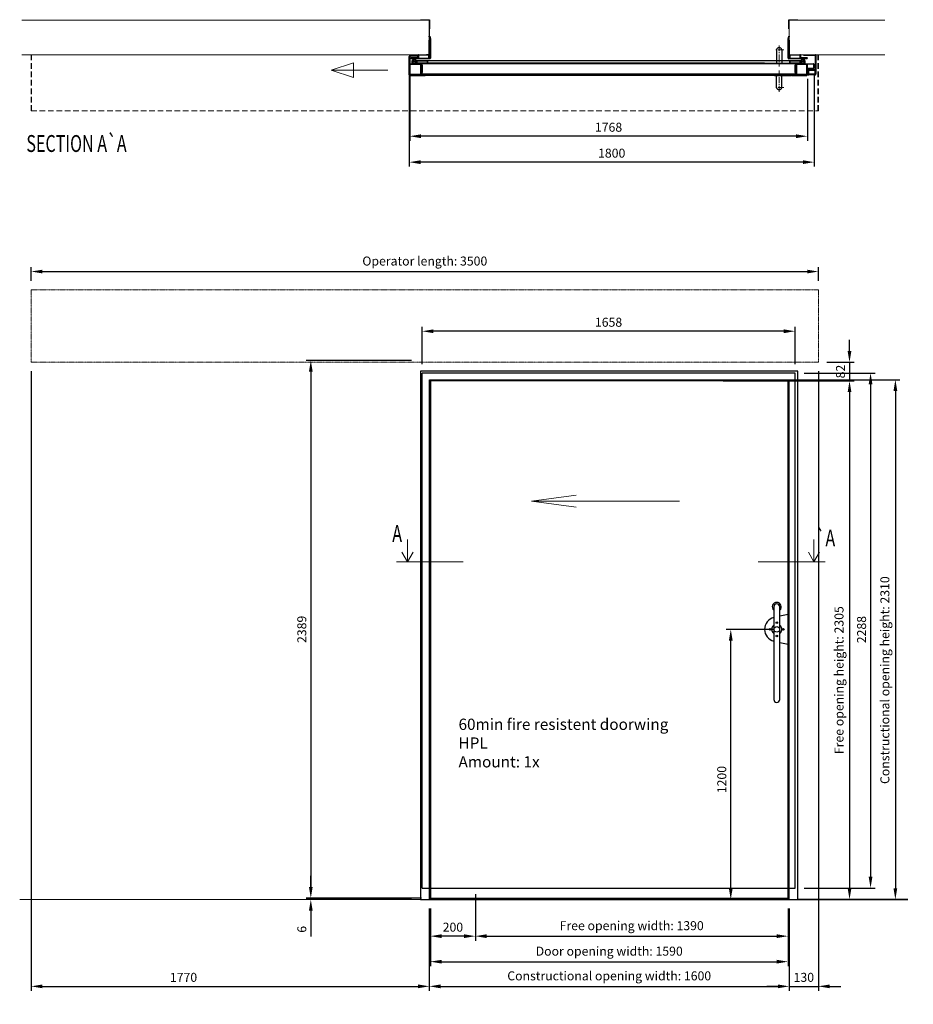
# Model space of a CAD drawing. Units: inches. Extents: x 360 to 8435, y -8812 to 4340.
# Drawn here: x 360 to 4332, y -35 to 4340 of the extents above; entities that cross this region are included whole.
import ezdxf
from ezdxf.enums import TextEntityAlignment as Align

# ---------------------------------------------------------------- set-up
doc = ezdxf.new("R2010")
doc.units = ezdxf.units.IN
doc.header["$MEASUREMENT"] = 0
doc.linetypes.add('CENTER', pattern=[2, 1.25, -0.25, 0.25, -0.25])
doc.linetypes.add('HIDDEN', pattern=[0.375, 0.25, -0.125])
for name, color, linetype, lineweight in [('Automaat', 2, 'Continuous', 25), ('Bouwkundig', 7, 'Continuous', 15), ('Deurprofielen', 3, 'Continuous', 30), ('Hartlijn', 1, 'CENTER', 18), ('Pijl', 2, 'Continuous', 20), ('Stippellijn', 8, 'HIDDEN', 18), ('Tekst', 140, 'Continuous', 30)]:
    doc.layers.add(name, color=color, linetype=linetype, lineweight=lineweight)
doc.layers.add('BEMATING VOORAANZICHT', color=1, linetype='Continuous')
doc.layers.add('Deurblad', color=6, linetype='Continuous')
doc.styles.add('ROMANS', font='romans')
doc.dimstyles.new('Kone-Vooraanzicht', dxfattribs={"dimtxt": 40, "dimasz": 50, "dimexe": 20, "dimexo": 40, "dimgap": 20, "dimtad": 1, "dimdec": 0, "dimzin": 0, "dimdsep": 46, "dimtxsty": 'ROMANS', "dimcen": 20, "dimclrd": 1, "dimclre": 1, "dimclrt": 7, "dimadec": 0, "dimazin": 0, "dimtfac": 1, "dimtdec": 0, "dimtmove": 0, "dimatfit": 3, "dimfxl": 0.18, "dimtolj": 1, "dimtzin": 0, "dimarcsym": 0})

# ---------------------------------------------------------------- blocks, each defined once
blk = doc.blocks.new('*D46')
at = {"layer": 'BEMATING VOORAANZICHT', "color": 1, "lineweight": -2}
for p, q in [((2385.6, 454.8), (2385.6, 248)), ((2185.6, 390.8), (2185.6, 248)), ((2335.6, 268), (2235.6, 268))]:
    blk.add_line(p, q, dxfattribs=at)
at = {"layer": 'BEMATING VOORAANZICHT', "color": 1}
for points in [[(2235.6, 276.4), (2235.6, 259.7), (2185.6, 268)], [(2335.6, 276.4), (2335.6, 259.7), (2385.6, 268)]]:
    blk.add_solid(points, dxfattribs=at)
at = {"layer": 'Defpoints', "color": 0}
for p in [(2385.6, 494.8), (2185.6, 430.8), (2185.6, 268)]:
    blk.add_point(p, dxfattribs=at)
at = {"layer": 'BEMATING VOORAANZICHT', "color": 7, "insert": (2285.6, 308), "char_height": 40, "attachment_point": 5, "style": 'ROMANS'}
blk.add_mtext('\\A1;200', dxfattribs=at)
blk = doc.blocks.new('*D47')
at = {"layer": 'BEMATING VOORAANZICHT', "color": 1, "lineweight": -2}
for p, q in [((2385.6, 454.6), (2385.6, 248)), ((3775.6, 390.8), (3775.6, 248)), ((2435.6, 268), (3725.6, 268))]:
    blk.add_line(p, q, dxfattribs=at)
at = {"layer": 'BEMATING VOORAANZICHT', "color": 1}
for points in [[(2435.6, 276.4), (2435.6, 259.7), (2385.6, 268)], [(3725.6, 276.4), (3725.6, 259.7), (3775.6, 268)]]:
    blk.add_solid(points, dxfattribs=at)
at = {"layer": 'Defpoints', "color": 0}
for p in [(2385.6, 494.6), (3775.6, 430.8), (3775.6, 268)]:
    blk.add_point(p, dxfattribs=at)
at = {"layer": 'BEMATING VOORAANZICHT', "color": 7, "insert": (3080.6, 314.7), "char_height": 40, "attachment_point": 5, "style": 'ROMANS'}
blk.add_mtext('\\A1;Free opening width: 1390', dxfattribs=at)
blk = doc.blocks.new('*D48')
at = {"layer": 'BEMATING VOORAANZICHT', "color": 1, "lineweight": -2}
for p, q in [((3487.1, 2735.8), (4068.8, 2735.8)), ((4048.8, 2685.8), (4048.8, 480.8)), ((3859.6, 430.8), (4068.8, 430.8))]:
    blk.add_line(p, q, dxfattribs=at)
at = {"layer": 'BEMATING VOORAANZICHT', "color": 1}
for points in [[(4040.5, 2685.8), (4057.1, 2685.8), (4048.8, 2735.8)], [(4040.5, 480.8), (4057.1, 480.8), (4048.8, 430.8)]]:
    blk.add_solid(points, dxfattribs=at)
at = {"layer": 'Defpoints', "color": 0}
for p in [(3447.1, 2735.8), (3819.6, 430.8), (4048.8, 430.8)]:
    blk.add_point(p, dxfattribs=at)
at = {"layer": 'BEMATING VOORAANZICHT', "color": 7, "insert": (4002.1, 1405.6), "char_height": 40, "attachment_point": 5, "rotation": 90, "style": 'ROMANS'}
blk.add_mtext('\\A1;Free opening height: 2305', dxfattribs=at)
blk = doc.blocks.new('*D49')
at = {"layer": 'BEMATING VOORAANZICHT', "color": 1, "lineweight": -2}
for p, q in [((3605.7, 2740.8), (4272.7, 2740.8)), ((4252.7, 2690.8), (4252.7, 480.8)), ((3990.2, 430.8), (4272.7, 430.8))]:
    blk.add_line(p, q, dxfattribs=at)
at = {"layer": 'BEMATING VOORAANZICHT', "color": 1}
for points in [[(4244.4, 2690.8), (4261, 2690.8), (4252.7, 2740.8)], [(4244.4, 480.8), (4261, 480.8), (4252.7, 430.8)]]:
    blk.add_solid(points, dxfattribs=at)
at = {"layer": 'Defpoints', "color": 0}
for p in [(3565.7, 2740.8), (3950.2, 430.8), (4252.7, 430.8)]:
    blk.add_point(p, dxfattribs=at)
at = {"layer": 'BEMATING VOORAANZICHT', "color": 7, "insert": (4206, 1405.6), "char_height": 40, "attachment_point": 5, "rotation": 90, "style": 'ROMANS'}
blk.add_mtext('\\A1;Constructional opening height: 2310', dxfattribs=at)
blk = doc.blocks.new('*D50')
at = {"layer": 'BEMATING VOORAANZICHT', "color": 1, "lineweight": -2}
for p, q in [((2185.6, 390.8), (2185.6, 134.7)), ((3775.6, 390.8), (3775.6, 134.7)), ((2235.6, 154.7), (3725.6, 154.7))]:
    blk.add_line(p, q, dxfattribs=at)
at = {"layer": 'BEMATING VOORAANZICHT', "color": 1}
for points in [[(2235.6, 163), (2235.6, 146.4), (2185.6, 154.7)], [(3725.6, 163), (3725.6, 146.4), (3775.6, 154.7)]]:
    blk.add_solid(points, dxfattribs=at)
at = {"layer": 'Defpoints', "color": 0}
for p in [(2185.6, 430.8), (3775.6, 430.8), (3775.6, 154.7)]:
    blk.add_point(p, dxfattribs=at)
at = {"layer": 'BEMATING VOORAANZICHT', "color": 7, "insert": (2980.6, 201.4), "char_height": 40, "attachment_point": 5, "style": 'ROMANS'}
blk.add_mtext('\\A1;Door opening width: 1590', dxfattribs=at)
blk = doc.blocks.new('*D51')
at = {"layer": 'BEMATING VOORAANZICHT', "color": 1, "lineweight": -2}
for p, q in [((2180.6, 390.8), (2180.6, 25.1)), ((3780.6, 390.8), (3780.6, 25.1)), ((2230.6, 45.1), (3730.6, 45.1))]:
    blk.add_line(p, q, dxfattribs=at)
at = {"layer": 'BEMATING VOORAANZICHT', "color": 1}
for points in [[(2230.6, 53.4), (2230.6, 36.7), (2180.6, 45.1)], [(3730.6, 53.4), (3730.6, 36.7), (3780.6, 45.1)]]:
    blk.add_solid(points, dxfattribs=at)
at = {"layer": 'Defpoints', "color": 0}
for p in [(2180.6, 430.8), (3780.6, 430.8), (3780.6, 45.1)]:
    blk.add_point(p, dxfattribs=at)
at = {"layer": 'BEMATING VOORAANZICHT', "color": 7, "insert": (2980.6, 91.7), "char_height": 40, "attachment_point": 5, "style": 'ROMANS'}
blk.add_mtext('\\A1;Constructional opening width: 1600', dxfattribs=at)
blk = doc.blocks.new('*D52')
at = {"layer": 'BEMATING VOORAANZICHT', "color": 1, "lineweight": -2}
for p, q in [((3846.6, 2769.8), (4162.4, 2769.8)), ((4142.4, 2719.8), (4142.4, 531.8)), ((3846.6, 481.8), (4162.4, 481.8))]:
    blk.add_line(p, q, dxfattribs=at)
at = {"layer": 'BEMATING VOORAANZICHT', "color": 1}
for points in [[(4134, 2719.8), (4150.7, 2719.8), (4142.4, 2769.8)], [(4134, 531.8), (4150.7, 531.8), (4142.4, 481.8)]]:
    blk.add_solid(points, dxfattribs=at)
at = {"layer": 'Defpoints', "color": 0}
for p in [(3806.6, 2769.8), (3806.6, 481.8), (4142.4, 481.8)]:
    blk.add_point(p, dxfattribs=at)
at = {"layer": 'BEMATING VOORAANZICHT', "color": 7, "insert": (4102.4, 1630.3), "char_height": 40, "attachment_point": 5, "rotation": 90, "style": 'ROMANS'}
blk.add_mtext('\\A1;2288', dxfattribs=at)
blk = doc.blocks.new('*D53')
at = {"layer": 'BEMATING VOORAANZICHT', "color": 1, "lineweight": -2}
for p, q in [((2148.6, 2809.8), (2148.6, 2976)), ((3806.6, 2809.8), (3806.6, 2976)), ((3756.6, 2956), (2198.6, 2956))]:
    blk.add_line(p, q, dxfattribs=at)
at = {"layer": 'BEMATING VOORAANZICHT', "color": 1}
for points in [[(2198.6, 2964.3), (2198.6, 2947.6), (2148.6, 2956)], [(3756.6, 2964.3), (3756.6, 2947.6), (3806.6, 2956)]]:
    blk.add_solid(points, dxfattribs=at)
at = {"layer": 'Defpoints', "color": 0}
for p in [(2148.6, 2956), (2148.6, 2769.8), (3806.6, 2769.8)]:
    blk.add_point(p, dxfattribs=at)
at = {"layer": 'BEMATING VOORAANZICHT', "color": 7, "insert": (2977.6, 2996), "char_height": 40, "attachment_point": 5, "style": 'ROMANS'}
blk.add_mtext('\\A1;1658', dxfattribs=at)
blk = doc.blocks.new('*D54')
at = {"layer": 'BEMATING VOORAANZICHT', "color": 1, "lineweight": -2}
for p, q in [((410.7, 3180), (410.7, 3241.2)), ((3910.6, 3180), (3910.6, 3241.2)), ((460.7, 3221.2), (3860.6, 3221.2))]:
    blk.add_line(p, q, dxfattribs=at)
at = {"layer": 'BEMATING VOORAANZICHT', "color": 1}
for points in [[(460.7, 3229.5), (460.7, 3212.9), (410.7, 3221.2)], [(3860.6, 3229.5), (3860.6, 3212.9), (3910.6, 3221.2)]]:
    blk.add_solid(points, dxfattribs=at)
at = {"layer": 'Defpoints', "color": 0}
for p in [(3910.6, 3221.2), (410.7, 3140), (3910.6, 3140)]:
    blk.add_point(p, dxfattribs=at)
at = {"layer": 'BEMATING VOORAANZICHT', "color": 7, "insert": (2160.7, 3267.9), "char_height": 40, "attachment_point": 5, "style": 'ROMANS'}
blk.add_mtext('\\A1;Operator length: 3500', dxfattribs=at)
blk = doc.blocks.new('*D55')
at = {"layer": 'BEMATING VOORAANZICHT', "color": 1, "lineweight": -2}
for p, q in [((2102.1, 2825.8), (1633.9, 2825.8)), ((1653.9, 2775.8), (1653.9, 486.8)), ((2145.6, 436.8), (1633.9, 436.8))]:
    blk.add_line(p, q, dxfattribs=at)
at = {"layer": 'BEMATING VOORAANZICHT', "color": 1}
for points in [[(1645.6, 2775.8), (1662.3, 2775.8), (1653.9, 2825.8)], [(1645.6, 486.8), (1662.3, 486.8), (1653.9, 436.8)]]:
    blk.add_solid(points, dxfattribs=at)
at = {"layer": 'Defpoints', "color": 0}
for p in [(2142.1, 2825.8), (1653.9, 436.8), (2185.6, 436.8)]:
    blk.add_point(p, dxfattribs=at)
at = {"layer": 'BEMATING VOORAANZICHT', "color": 7, "insert": (1613.9, 1631.3), "char_height": 40, "attachment_point": 5, "rotation": 90, "style": 'ROMANS'}
blk.add_mtext('\\A1;2389', dxfattribs=at)
blk = doc.blocks.new('*D56')
at = {"layer": 'BEMATING VOORAANZICHT', "color": 1, "lineweight": -2}
for p, q in [((1653.9, 486.8), (1653.9, 536.8)), ((2145.6, 436.8), (1633.9, 436.8)), ((2102.1, 430.8), (1633.9, 430.8)), ((1653.9, 436.8), (1653.9, 430.8)), ((1653.9, 380.8), (1653.9, 266.1))]:
    blk.add_line(p, q, dxfattribs=at)
at = {"layer": 'BEMATING VOORAANZICHT', "color": 1}
for points in [[(1645.6, 486.8), (1662.3, 486.8), (1653.9, 436.8)], [(1645.6, 380.8), (1662.3, 380.8), (1653.9, 430.8)]]:
    blk.add_solid(points, dxfattribs=at)
at = {"layer": 'Defpoints', "color": 0}
for p in [(1653.9, 430.8), (2142.1, 430.8), (2185.6, 436.8)]:
    blk.add_point(p, dxfattribs=at)
at = {"layer": 'BEMATING VOORAANZICHT', "color": 7, "insert": (1613.9, 298.5), "char_height": 40, "attachment_point": 5, "rotation": 90, "style": 'ROMANS'}
blk.add_mtext('\\A1;6', dxfattribs=at)
blk = doc.blocks.new('*D32')
at = {"layer": 'BEMATING VOORAANZICHT', "color": 1, "lineweight": -2}
for p, q in [((4048.8, 2868), (4048.8, 2918)), ((3947.6, 2818), (4068.8, 2818)), ((4048.8, 2818), (4048.8, 2735.8)), ((3977.3, 2735.8), (4068.8, 2735.8)), ((4048.8, 2685.8), (4048.8, 2635.8))]:
    blk.add_line(p, q, dxfattribs=at)
at = {"layer": 'BEMATING VOORAANZICHT', "color": 1}
for points in [[(4040.5, 2868), (4057.1, 2868), (4048.8, 2818)], [(4040.5, 2685.8), (4057.1, 2685.8), (4048.8, 2735.8)]]:
    blk.add_solid(points, dxfattribs=at)
at = {"layer": 'Defpoints', "color": 0}
for p in [(3907.6, 2818), (3937.3, 2735.8), (4048.8, 2735.8)]:
    blk.add_point(p, dxfattribs=at)
at = {"layer": 'BEMATING VOORAANZICHT', "color": 7, "insert": (4008.8, 2776.9), "char_height": 40, "attachment_point": 5, "rotation": 90, "style": 'ROMANS'}
blk.add_mtext('\\A1;82', dxfattribs=at)
blk = doc.blocks.new('*D33')
at = {"layer": 'BEMATING VOORAANZICHT', "color": 1, "lineweight": -2}
for p, q in [((410.7, 2778), (410.7, 25.1)), ((2180.6, 390.8), (2180.6, 25.1)), ((460.7, 45.1), (2130.6, 45.1))]:
    blk.add_line(p, q, dxfattribs=at)
at = {"layer": 'BEMATING VOORAANZICHT', "color": 1}
for points in [[(460.7, 53.4), (460.7, 36.7), (410.7, 45.1)], [(2130.6, 53.4), (2130.6, 36.7), (2180.6, 45.1)]]:
    blk.add_solid(points, dxfattribs=at)
at = {"layer": 'Defpoints', "color": 0}
for p in [(410.7, 2818), (2180.6, 430.8), (2180.6, 45.1)]:
    blk.add_point(p, dxfattribs=at)
at = {"layer": 'BEMATING VOORAANZICHT', "color": 7, "insert": (1088.2, 85.1), "char_height": 40, "attachment_point": 5, "style": 'ROMANS'}
blk.add_mtext('\\A1;1770', dxfattribs=at)
blk = doc.blocks.new('*D30')
at = {"layer": 'BEMATING VOORAANZICHT', "color": 1, "lineweight": -2}
for p, q in [((3910.6, 2778), (3910.6, 25.1)), ((3780.6, 390.8), (3780.6, 25.1)), ((3730.6, 45.1), (3680.6, 45.1)), ((3780.6, 45.1), (3910.6, 45.1)), ((3960.6, 45.1), (4010.6, 45.1))]:
    blk.add_line(p, q, dxfattribs=at)
at = {"layer": 'BEMATING VOORAANZICHT', "color": 1}
for points in [[(3730.6, 53.4), (3730.6, 36.7), (3780.6, 45.1)], [(3960.6, 53.4), (3960.6, 36.7), (3910.6, 45.1)]]:
    blk.add_solid(points, dxfattribs=at)
at = {"layer": 'Defpoints', "color": 0}
for p in [(3910.6, 2818), (3780.6, 430.8), (3910.6, 45.1)]:
    blk.add_point(p, dxfattribs=at)
at = {"layer": 'BEMATING VOORAANZICHT', "color": 7, "insert": (3845.6, 85.1), "char_height": 40, "attachment_point": 5, "style": 'ROMANS'}
blk.add_mtext('\\A1;130', dxfattribs=at)
blk = doc.blocks.new('*D31')
at = {"layer": 'BEMATING VOORAANZICHT', "color": 1, "lineweight": -2}
for p, q in [((3710.6, 1631.3), (3500.9, 1631.3)), ((3520.9, 480.8), (3520.9, 1581.3)), ((3779.6, 430.8), (3500.9, 430.8))]:
    blk.add_line(p, q, dxfattribs=at)
at = {"layer": 'BEMATING VOORAANZICHT', "color": 1}
for points in [[(3512.6, 1581.3), (3529.3, 1581.3), (3520.9, 1631.3)], [(3512.6, 480.8), (3529.3, 480.8), (3520.9, 430.8)]]:
    blk.add_solid(points, dxfattribs=at)
at = {"layer": 'Defpoints', "color": 0}
for p in [(3520.9, 1631.3), (3750.6, 1631.3), (3819.6, 430.8)]:
    blk.add_point(p, dxfattribs=at)
at = {"layer": 'BEMATING VOORAANZICHT', "color": 7, "insert": (3480.9, 963.8), "char_height": 40, "attachment_point": 5, "rotation": 90, "style": 'ROMANS'}
blk.add_mtext('\\A1;1200', dxfattribs=at)
blk = doc.blocks.new('*D61')
at = {"layer": 'BEMATING VOORAANZICHT', "color": 1, "lineweight": -2}
for p, q in [((2093.7, 4095.9), (2093.7, 3802.5)), ((3861.6, 4077.9), (3861.6, 3802.5)), ((3811.6, 3822.5), (2143.7, 3822.5))]:
    blk.add_line(p, q, dxfattribs=at)
at = {"layer": 'BEMATING VOORAANZICHT', "color": 1}
for points in [[(2143.7, 3830.8), (2143.7, 3814.2), (2093.7, 3822.5)], [(3811.6, 3830.8), (3811.6, 3814.2), (3861.6, 3822.5)]]:
    blk.add_solid(points, dxfattribs=at)
at = {"layer": 'Defpoints', "color": 0}
for p in [(2093.7, 4135.9), (3861.6, 4117.9), (2093.7, 3822.5)]:
    blk.add_point(p, dxfattribs=at)
at = {"layer": 'BEMATING VOORAANZICHT', "color": 7, "insert": (2977.6, 3862.5), "char_height": 40, "attachment_point": 5, "style": 'ROMANS'}
blk.add_mtext('\\A1;1768', dxfattribs=at)
blk = doc.blocks.new('*D62')
at = {"layer": 'BEMATING VOORAANZICHT', "color": 1, "lineweight": -2}
for p, q in [((2091.7, 4095.9), (2091.7, 3687.3)), ((3891.6, 4093.9), (3891.6, 3687.3)), ((3841.6, 3707.3), (2141.7, 3707.3))]:
    blk.add_line(p, q, dxfattribs=at)
at = {"layer": 'BEMATING VOORAANZICHT', "color": 1}
for points in [[(2141.7, 3715.6), (2141.7, 3699), (2091.7, 3707.3)], [(3841.6, 3715.6), (3841.6, 3699), (3891.6, 3707.3)]]:
    blk.add_solid(points, dxfattribs=at)
at = {"layer": 'Defpoints', "color": 0}
for p in [(2091.7, 4135.9), (3891.6, 4133.9), (2091.7, 3707.3)]:
    blk.add_point(p, dxfattribs=at)
at = {"layer": 'BEMATING VOORAANZICHT', "color": 7, "insert": (2991.6, 3747.3), "char_height": 40, "attachment_point": 5, "style": 'ROMANS'}
blk.add_mtext('\\A1;1800', dxfattribs=at)

msp = doc.modelspace()

# ---------------------------------------------------------------- linework, layer by layer
at = {"color": 7, "linetype": 'Continuous'}
for p, q in [((3819.6, 430.8), (4308, 430.8)), ((4308, 430.8), (3819.6, 430.8))]:
    msp.add_line(p, q, dxfattribs=at)
at = {"layer": 'Automaat', "linetype": 'CENTER', "lineweight": 0}
for p, q in [((410.7, 3140), (3910.6, 3140)), ((410.7, 3140), (410.7, 2818)), ((3910.6, 3140), (3910.6, 2818)), ((410.7, 2818), (3910.6, 2818))]:
    msp.add_line(p, q, dxfattribs=at)
at = {"layer": 'Bouwkundig'}
for p, q in [((368.7, 4338.8), (2168.1, 4338.8)), ((2180.6, 4338.8), (2142.1, 4338.8)), ((2168.1, 4338.8), (2180.6, 4338.8)), ((2180.6, 4300.3), (2180.6, 4338.8)), ((3780.6, 4338.8), (3780.6, 4300.3)), ((3819.1, 4338.8), (3780.6, 4338.8)), ((3780.6, 4338.8), (3793.1, 4338.8)), ((3780.6, 4184.9), (3780.6, 4338.8)), ((3793.1, 4338.8), (4206.5, 4338.8)), ((368.7, 4184.9), (2168.1, 4184.9)), ((3793.1, 4184.9), (3780.6, 4184.9)), ((3784.1, 4184.9), (3828.1, 4184.9)), ((3793.1, 4184.9), (4206.5, 4184.9)), ((3843.6, 4184.9), (3895.6, 4184.9)), ((359.7, 430.8), (4308, 430.8)), ((4308, 430.8), (359.7, 430.8))]:
    msp.add_line(p, q, dxfattribs=at)
at = {"layer": 'Deurblad'}
for p, q in [((3806.6, 2769.8), (2148.6, 2769.8)), ((2148.6, 481.8), (2148.6, 2769.8)), ((3806.6, 481.8), (3806.6, 2769.8))]:
    msp.add_line(p, q, dxfattribs=at)
at = {"layer": 'Deurblad', "linetype": 'Continuous'}
msp.add_line((2148.6, 481.8), (3806.6, 481.8), dxfattribs=at)
at = {"layer": 'Deurprofielen'}
for p, q in [((2142.1, 4340.3), (2182.1, 4340.3)), ((2142.1, 4338.8), (2142.1, 4340.3)), ((2180.6, 4338.8), (2180.6, 4184.9)), ((2182.1, 4340.3), (2182.1, 4300.3)), ((3779.1, 4340.3), (3819.1, 4340.3)), ((3779.1, 4300.3), (3779.1, 4340.3)), ((3819.1, 4340.3), (3819.1, 4338.8)), ((2182.1, 4300.3), (2180.6, 4300.3)), ((3780.6, 4300.3), (3779.1, 4300.3)), ((2180.6, 4266.4), (2182.6, 4266.9)), ((2183.6, 4253.9), (2180.6, 4266.4)), ((2180.6, 4248.9), (2181.6, 4248.9)), ((2180.6, 4168.9), (2180.6, 4248.9)), ((2183.6, 4248.9), (2181.6, 4248.9)), ((2181.6, 4248.9), (2181.6, 4168.9)), ((2182.6, 4266.9), (2185.5, 4254.4)), ((2183.6, 4169.9), (2183.6, 4253.7)), ((2183.6, 4168.9), (2183.6, 4248.9)), ((2185.6, 4253.7), (2185.6, 4169.9)), ((3775.6, 4169.9), (3775.6, 4253.7)), ((3775.7, 4254.4), (3778.7, 4266.9)), ((3777.6, 4253.7), (3777.6, 4169.9)), ((3779.6, 4248.9), (3777.6, 4248.9)), ((3777.6, 4248.9), (3777.6, 4168.9)), ((3780.6, 4266.4), (3777.7, 4253.9)), ((3778.7, 4266.9), (3780.6, 4266.4)), ((3779.6, 4168.9), (3779.6, 4248.9)), ((3779.6, 4248.9), (3780.6, 4248.9)), ((3780.6, 4248.9), (3780.6, 4168.9)), ((3723.6, 4206.6), (3723.6, 4146.6)), ((3748.6, 4206.6), (3748.6, 4146.6)), ((2091.7, 4094.9), (2091.7, 4176.9)), ((2093.7, 4176.9), (2093.7, 4094.9)), ((2094.7, 4179.9), (2125.7, 4179.9)), ((2125.7, 4177.9), (2094.7, 4177.9)), ((2102.2, 4171.9), (2130.2, 4171.9)), ((2130.2, 4169.9), (2102.2, 4169.9)), ((2102.2, 4168.9), (2182.6, 4168.9)), ((2182.6, 4166.9), (2102.2, 4166.9)), ((2106.2, 4157.1), (2121.2, 4157.1)), ((2125.7, 4179.9), (2125.7, 4177.9)), ((2171.4, 4156.9), (2125.8, 4156.9)), ((2126.1, 4159.4), (2151.1, 4159.4)), ((2126.1, 4156.9), (2126.1, 4159.4)), ((2151.1, 4156.9), (2126.1, 4156.9)), ((2130.2, 4168.9), (2130.2, 4181.9)), ((2130.2, 4171.9), (2130.2, 4169.9)), ((2132.2, 4168.9), (2130.2, 4168.9)), ((2132.2, 4181.9), (2132.2, 4168.9)), ((2133.2, 4184.9), (2177.1, 4184.9)), ((2177.1, 4182.9), (2133.2, 4182.9)), ((2151.1, 4159.4), (2151.1, 4156.9)), ((2180.6, 4184.9), (2168.1, 4184.9)), ((3748.6, 4156.9), (2171.4, 4156.9)), ((2178.1, 4168.9), (2178.1, 4181.9)), ((2180.1, 4168.9), (2178.1, 4168.9)), ((2180.1, 4181.9), (2180.1, 4168.9)), ((2181.6, 4168.9), (2180.6, 4168.9)), ((2181.6, 4168.9), (2183.6, 4168.9)), ((3748.6, 4156.9), (3330.9, 4156.9)), ((3783.8, 4156.9), (3748.1, 4156.9)), ((3777.6, 4168.9), (3779.6, 4168.9)), ((3778.6, 4168.9), (3859.1, 4168.9)), ((3859.1, 4166.9), (3778.6, 4166.9)), ((3780.6, 4168.9), (3779.6, 4168.9)), ((3781.1, 4168.9), (3781.1, 4181.9)), ((3783.1, 4168.9), (3781.1, 4168.9)), ((3783.1, 4181.9), (3783.1, 4168.9)), ((3829.4, 4156.9), (3783.8, 4156.9)), ((3828.1, 4182.9), (3784.1, 4182.9)), ((3804.1, 4159.4), (3804.1, 4156.9)), ((3804.1, 4159.4), (3829.1, 4159.4)), ((3829.1, 4156.9), (3804.1, 4156.9)), ((3829.1, 4168.9), (3829.1, 4181.9)), ((3831.1, 4168.9), (3829.1, 4168.9)), ((3829.1, 4156.9), (3829.1, 4159.4)), ((3831.1, 4181.9), (3831.1, 4168.9)), ((3831.1, 4169.9), (3831.1, 4171.9)), ((3831.1, 4171.9), (3859.1, 4171.9)), ((3859.1, 4169.9), (3831.1, 4169.9)), ((3834.1, 4157.1), (3849.1, 4157.1)), ((3834.1, 4157.1), (3849.1, 4157.1)), ((3843.6, 4184.9), (3843.6, 4182.9)), ((3843.6, 4182.9), (3895.6, 4182.9)), ((3896.6, 4181.9), (3896.6, 4097.9)), ((3898.6, 4181.9), (3898.6, 4097.9)), ((2093.7, 4095.4), (2093.7, 4140.4)), ((2095.7, 4095.4), (2095.7, 4140.4)), ((2141.1, 4142.9), (2096.2, 4142.9)), ((2141.1, 4140.9), (2096.2, 4140.9)), ((2103.7, 4155.1), (2110.4, 4155.1)), ((2103.7, 4154.4), (2103.7, 4143.4)), ((2109.7, 4154.9), (2104.2, 4154.9)), ((2104.2, 4142.9), (2123.2, 4142.9)), ((2105.7, 4145.4), (2105.7, 4152.4)), ((2106.2, 4152.9), (2109.7, 4152.9)), ((2110.4, 4152.8), (2106.2, 4152.8)), ((2106.2, 4152.8), (2106.2, 4148.8)), ((2106.2, 4148.8), (2121.2, 4148.8)), ((2113.1, 4144.9), (2106.2, 4144.9)), ((2110.2, 4153.4), (2110.2, 4154.4)), ((2110.4, 4155.1), (2110.4, 4152.8)), ((2113.7, 4144.6), (2113.1, 4144.9)), ((2114.2, 4144.9), (2113.7, 4144.6)), ((2118, 4144.9), (2114.2, 4144.9)), ((2116.9, 4152.8), (2116.9, 4155.1)), ((2116.9, 4155.1), (2123.7, 4155.1)), ((2121.2, 4152.8), (2116.9, 4152.8)), ((2117.2, 4154.4), (2117.2, 4153.4)), ((2123.2, 4154.9), (2117.7, 4154.9)), ((2117.7, 4152.9), (2121.2, 4152.9)), ((2121.2, 4144.9), (2119.3, 4144.9)), ((2121.2, 4148.8), (2121.2, 4152.8)), ((2121.7, 4152.4), (2121.7, 4145.4)), ((2123.6, 4154.7), (2123.6, 4149.1)), ((2123.7, 4143.4), (2123.7, 4154.4)), ((2125.1, 4154.7), (2125.1, 4149.1)), ((2140.6, 4146.9), (2125.6, 4146.9)), ((2125.6, 4146.9), (2125.6, 4142.9)), ((2140.6, 4142.9), (2125.7, 4142.9)), ((2171.4, 4155.4), (2125.8, 4155.4)), ((2125.8, 4148.4), (2171.4, 4148.4)), ((2125.8, 4146.9), (2171.4, 4146.9)), ((2140.6, 4146.9), (2140.6, 4142.9)), ((2171.6, 4146.4), (2141.6, 4146.4)), ((2141.6, 4146.4), (2141.6, 4144.4)), ((2171.6, 4144.4), (2141.6, 4144.4)), ((2141.6, 4140.4), (2141.6, 4097.4)), ((2143.6, 4140.4), (2143.6, 4097.4)), ((2146.6, 4120.7), (2144.6, 4120.7)), ((2144.6, 4120.7), (2144.6, 4100.7)), ((2148.6, 4144.4), (2146.6, 4144.4)), ((2146.6, 4144.4), (2146.6, 4099)), ((2146.6, 4100.7), (2146.6, 4120.7)), ((2148.6, 4099), (2148.6, 4144.4)), ((2148.6, 4144.4), (2148.6, 4143.6)), ((3430, 4144.4), (2148.6, 4144.4)), ((3430.8, 4143.6), (2148.6, 4143.6)), ((2148.6, 4137.6), (2148.6, 4121.7)), ((2148.6, 4121.7), (2148.6, 4105.8)), ((3671.6, 4146.9), (2171.4, 4146.9)), ((2171.6, 4146.4), (2171.6, 4144.4)), ((3671.6, 4146.4), (2171.6, 4146.4)), ((2172.1, 4149.1), (2172.1, 4154.7)), ((2173.6, 4149.1), (2173.6, 4154.7)), ((3806.6, 4144.4), (3298.6, 4144.4)), ((3806.6, 4143.6), (3298.6, 4143.6)), ((3783.6, 4146.4), (3330.1, 4146.4)), ((3671.6, 4146.9), (3332.6, 4146.9)), ((3671.6, 4146.9), (3714.1, 4146.9)), ((3671.6, 4146.9), (3714.1, 4146.9)), ((3671.6, 4146.9), (3714.1, 4146.9)), ((3714.1, 4146.9), (3781.6, 4146.9)), ((3714.1, 4146.9), (3781.6, 4146.9)), ((3714.1, 4146.9), (3781.6, 4146.9)), ((3781.6, 4154.7), (3781.6, 4149.1)), ((3781.6, 4149.1), (3781.6, 4146.9)), ((3783.8, 4146.9), (3781.6, 4146.9)), ((3783.6, 4146.4), (3781.6, 4146.4)), ((3783.1, 4154.7), (3783.1, 4149.1)), ((3813.6, 4146.4), (3783.6, 4146.4)), ((3783.6, 4144.4), (3783.6, 4146.4)), ((3813.6, 4144.4), (3783.6, 4144.4)), ((3829.4, 4155.4), (3783.8, 4155.4)), ((3783.8, 4148.4), (3829.4, 4148.4)), ((3783.8, 4146.9), (3829.4, 4146.9)), ((3808.6, 4144.4), (3806.6, 4144.4)), ((3806.6, 4144.4), (3806.6, 4099)), ((3806.6, 4143.6), (3806.6, 4144.4)), ((3806.6, 4121.7), (3806.6, 4137.6)), ((3806.6, 4105.8), (3806.6, 4121.7)), ((3808.6, 4099), (3808.6, 4144.4)), ((3814.6, 4142.9), (3808.6, 4142.9)), ((3810.6, 4120.7), (3808.6, 4120.7)), ((3808.6, 4120.7), (3808.6, 4100.7)), ((3810.6, 4100.7), (3810.6, 4120.7)), ((3811.6, 4140.4), (3811.6, 4097.4)), ((3813.6, 4144.4), (3813.6, 4146.4)), ((3813.6, 4140.4), (3813.6, 4097.4)), ((3859.1, 4142.9), (3814.1, 4142.9)), ((3859.1, 4140.9), (3814.1, 4140.9)), ((3829.6, 4146.9), (3814.6, 4146.9)), ((3814.6, 4142.9), (3814.6, 4146.9)), ((3829.6, 4142.9), (3814.6, 4142.9)), ((3829.6, 4142.9), (3814.6, 4142.9)), ((3829.6, 4142.9), (3829.6, 4146.9)), ((3830.1, 4149.1), (3830.1, 4154.7)), ((3831.6, 4155.1), (3838.3, 4155.1)), ((3832.1, 4154.9), (3831.6, 4154.9)), ((3831.6, 4149.1), (3831.6, 4154.7)), ((3831.6, 4154.4), (3831.6, 4143.4)), ((3851.6, 4142.9), (3831.6, 4142.9)), ((3837.6, 4154.9), (3832.1, 4154.9)), ((3832.1, 4142.9), (3851.1, 4142.9)), ((3833.6, 4145.4), (3833.6, 4152.4)), ((3834.1, 4152.9), (3837.6, 4152.9)), ((3838.3, 4152.8), (3834.1, 4152.8)), ((3834.1, 4152.8), (3834.1, 4148.8)), ((3834.1, 4148.8), (3849.1, 4148.8)), ((3836, 4144.9), (3834.1, 4144.9)), ((3841.1, 4144.9), (3837.3, 4144.9)), ((3838.3, 4154.9), (3837.6, 4154.9)), ((3838.1, 4153.4), (3838.1, 4154.4)), ((3838.3, 4155.1), (3838.3, 4152.8)), ((3841.6, 4144.6), (3841.1, 4144.9)), ((3842.1, 4144.9), (3841.6, 4144.6)), ((3849.1, 4144.9), (3842.1, 4144.9)), ((3844.8, 4152.8), (3844.8, 4155.1)), ((3844.8, 4155.1), (3851.6, 4155.1)), ((3844.8, 4155.1), (3851.6, 4155.1)), ((3845.6, 4154.9), (3844.8, 4154.9)), ((3849.1, 4152.8), (3844.8, 4152.8)), ((3845.1, 4154.4), (3845.1, 4153.4)), ((3851.1, 4154.9), (3845.6, 4154.9)), ((3845.6, 4152.9), (3849.1, 4152.9)), ((3849.1, 4148.8), (3849.1, 4152.8)), ((3849.6, 4152.4), (3849.6, 4145.4)), ((3851.6, 4154.9), (3851.1, 4154.9)), ((3851.6, 4154.4), (3851.6, 4154.9)), ((3851.6, 4143.4), (3851.6, 4154.4)), ((3851.6, 4143.3), (3851.6, 4143.4)), ((3851.6, 4142.9), (3851.6, 4143.3)), ((3853.6, 4142.9), (3853.6, 4144.9)), ((3853.6, 4144.9), (3888.6, 4144.9)), ((3888.6, 4142.9), (3853.6, 4142.9)), ((3859.6, 4095.4), (3859.6, 4140.4)), ((3860.6, 4142.4), (3860.6, 4142.9)), ((3861.6, 4095.4), (3861.6, 4140.4)), ((3861.6, 4124.9), (3888.6, 4124.9)), ((3861.6, 4122.9), (3861.6, 4124.9)), ((3888.6, 4122.9), (3861.6, 4122.9)), ((3866.6, 4118.9), (3864.6, 4118.9)), ((3864.6, 4097.9), (3864.6, 4118.9)), ((3866.6, 4119.4), (3896.6, 4119.4)), ((3866.6, 4116.9), (3866.6, 4119.4)), ((3866.6, 4097.9), (3866.6, 4118.9)), ((3896.6, 4116.9), (3866.6, 4116.9)), ((3866.6, 4099.9), (3866.6, 4113.9)), ((3868.1, 4099.9), (3868.1, 4113.9)), ((3869.6, 4116.9), (3893.6, 4116.9)), ((3869.6, 4115.4), (3893.6, 4115.4)), ((3889.6, 4125.9), (3889.6, 4141.9)), ((3891.6, 4141.9), (3891.6, 4125.9)), ((3895.1, 4113.9), (3895.1, 4099.9)), ((3896.6, 4119.4), (3896.6, 4116.9)), ((3896.6, 4113.9), (3896.6, 4099.9)), ((2093.7, 4094.9), (2091.7, 4094.9)), ((2141.7, 4096.9), (2095.7, 4096.9)), ((2096.2, 4094.9), (2161.6, 4094.9)), ((2096.2, 4092.9), (2161.6, 4092.9)), ((2161.6, 4096.9), (2144.1, 4096.9)), ((2161.6, 4094.9), (2144.1, 4094.9)), ((2144.6, 4100.7), (2146.6, 4100.7)), ((2146.6, 4099), (2146.6, 4096.9)), ((2146.6, 4099), (2161.6, 4099)), ((2146.6, 4099), (2148.6, 4099)), ((2148.6, 4099.8), (2148.6, 4105.8)), ((2148.6, 4099.8), (2148.6, 4099)), ((2148.6, 4099.8), (3339.9, 4099.8)), ((2148.6, 4099), (3340.7, 4099)), ((2161.6, 4099), (2161.6, 4096.9)), ((3671.6, 4096.9), (2161.6, 4096.9)), ((2161.6, 4094.9), (2161.6, 4094.9)), ((3723.6, 4092.9), (2161.6, 4092.9)), ((2163.6, 4094.9), (2163.6, 4094.9)), ((3298.6, 4099.8), (3806.6, 4099.8)), ((3316.1, 4099), (3806.6, 4099)), ((3813.6, 4096.9), (3330.1, 4096.9)), ((3671.6, 4092.9), (3332.6, 4092.9)), ((3715.5, 4092.9), (3791.6, 4092.9)), ((3715.6, 4092.9), (3791.6, 4092.9)), ((3723.6, 4039.2), (3723.6, 4099)), ((3748.6, 4039.2), (3748.6, 4099)), ((3793.6, 4092.9), (3791.6, 4092.9)), ((3793.6, 4097), (3793.6, 4099)), ((3793.6, 4099), (3808.6, 4099)), ((3793.6, 4097), (3808.6, 4097)), ((3793.6, 4094.9), (3859.1, 4094.9)), ((3793.6, 4094.9), (3793.6, 4094.9)), ((3811.1, 4094.9), (3793.6, 4094.9)), ((3793.6, 4092.9), (3859.1, 4092.9)), ((3806.6, 4105.8), (3806.6, 4099.8)), ((3806.6, 4099), (3806.6, 4099.8)), ((3806.6, 4099), (3808.6, 4099)), ((3808.6, 4100.7), (3810.6, 4100.7)), ((3808.6, 4097), (3808.6, 4099)), ((3859.6, 4096.9), (3813.6, 4096.9)), ((3895.6, 4096.9), (3867.6, 4096.9)), ((3895.6, 4094.9), (3867.6, 4094.9)), ((3893.6, 4098.4), (3869.6, 4098.4)), ((3893.6, 4096.9), (3869.6, 4096.9)), ((2185.6, 2735.8), (2181.6, 2740.8)), ((3775.6, 2735.8), (3779.6, 2740.8)), ((3712.1, 1731.3), (3712.1, 1678.9)), ((3739.1, 1678.9), (3739.1, 1731.3)), ((3712.1, 1678.9), (3712.1, 1360.3)), ((3775.6, 1697.5), (3739.1, 1689.6)), ((3739.1, 1360.3), (3739.1, 1678.9)), ((3739.1, 1573.1), (3775.6, 1565.2)), ((3712.1, 1360.3), (3712.1, 1320.3)), ((3739.1, 1320.3), (3739.1, 1360.3)), ((2181.6, 436.8), (3779.6, 436.8))]:
    msp.add_line(p, q, dxfattribs=at)
for points in [[(3819.1, 2779.3), (2142.1, 2779.3), (2142.1, 430.8), (3819.1, 430.8)], [(2181.6, 2740.8), (3779.6, 2740.8), (3779.6, 430.8), (2181.6, 430.8)], [(3775.6, 2735.8), (2185.6, 2735.8), (2185.6, 430.8), (3775.6, 430.8)]]:
    msp.add_lwpolyline(points, close=True, dxfattribs=at)
for centre, radius in [((3725.6, 1660.8), 3.5), ((3725.6, 1660.8), 3.5), ((3696.1, 1631.3), 3.5), ((3696.1, 1631.3), 3.5), ((3696.1, 1631.3), 2.75), ((3725.6, 1631.3), 12.5), ((3725.6, 1631.3), 12.5), ((3755.1, 1631.3), 3.5), ((3755.1, 1631.3), 3.5), ((3755.1, 1631.3), 2.75), ((3725.6, 1601.8), 3.5), ((3725.6, 1601.8), 3.5)]:
    msp.add_circle(centre, radius, dxfattribs=at)
for centre, radius, start, end in [((2182.6, 4253.7), 1, 0, 13.3781), ((2182.6, 4253.7), 3, 0, 13.3781), ((3778.6, 4253.7), 3, 166.6219, 180), ((3778.6, 4253.7), 1, 166.6219, 180), ((3736.1, 4203.8), 12.8, 12.6804, 167.3196), ((2094.7, 4176.9), 3, 90, 180), ((2094.7, 4176.9), 1, 90, 180), ((2102.2, 4169.4), 2.5, 90, 270), ((2102.2, 4169.4), 0.5, 90, 270), ((2113.7, 4154.6), 10, 2.9376, 177.0624), ((2113.7, 4155.7), 7.64, 10.8412, 169.1588), ((2125.8, 4154.7), 2.2, 90, 180), ((2133.2, 4181.9), 3, 90, 180), ((2133.2, 4181.9), 1, 90, 180), ((2171.4, 4154.7), 2.2, 0, 90), ((2177.1, 4181.9), 3, 0, 90), ((2177.1, 4181.9), 1, 0, 90), ((2182.6, 4169.9), 1, 270, 358.9116), ((2182.6, 4169.9), 3, 270, 0), ((3778.6, 4169.9), 3, 180, 270), ((3778.6, 4169.9), 1, 181.0884, 270), ((3784.1, 4181.9), 3, 90, 180), ((3783.8, 4154.7), 2.2, 90, 180), ((3784.1, 4181.9), 1, 90, 180), ((3828.1, 4181.9), 3, 0, 90), ((3828.1, 4181.9), 1, 0, 90), ((3829.4, 4154.7), 2.2, 0, 90), ((3841.6, 4154.6), 10, 2.9376, 177.0624), ((3841.6, 4155.7), 7.64, 10.8412, 169.1588), ((3841.6, 4155.7), 7.64, 10.8412, 169.1588), ((3859.1, 4169.4), 2.5, 270, 90), ((3859.1, 4169.4), 0.5, 270, 90), ((3895.6, 4181.9), 3, 0, 90), ((3895.6, 4181.9), 1, 0, 90), ((2096.2, 4140.4), 2.5, 90, 180), ((2096.2, 4140.4), 0.5, 90, 180), ((2104.2, 4154.4), 0.5, 90, 180), ((2104.2, 4143.4), 0.5, 180, 270), ((2106.2, 4152.4), 0.5, 90, 180), ((2106.2, 4145.4), 0.5, 180, 270), ((2109.7, 4154.4), 0.5, 0, 90), ((2109.7, 4153.4), 0.5, 270, 0), ((2117.7, 4154.4), 0.5, 90, 180), ((2117.7, 4153.4), 0.5, 180, 270), ((2118.7, 4145.7), 1, 228.5904, 311.4096), ((2121.2, 4152.4), 0.5, 0, 90), ((2121.2, 4145.4), 0.5, 270, 0), ((2123.2, 4154.4), 0.5, 0, 90), ((2123.2, 4143.4), 0.5, 270, 0), ((2125.8, 4149.1), 2.2, 180, 270), ((2125.8, 4154.7), 0.7, 90, 180), ((2125.8, 4149.1), 0.7, 180, 270), ((2141.1, 4140.4), 2.5, 0, 90), ((2141.1, 4140.4), 0.5, 0, 90), ((2171.4, 4154.7), 0.7, 0, 90), ((2171.4, 4149.1), 0.7, 270, 0), ((2171.4, 4149.1), 2.2, 270, 0), ((3783.8, 4149.1), 2.2, 180, 270), ((3783.8, 4154.7), 0.7, 90, 180), ((3783.8, 4149.1), 0.7, 180, 270), ((3814.1, 4140.4), 2.5, 90, 180), ((3814.1, 4140.4), 0.5, 90, 180), ((3829.4, 4154.7), 0.7, 0, 90), ((3829.4, 4149.1), 0.7, 270, 0), ((3829.4, 4149.1), 2.2, 270, 0), ((3832.1, 4154.4), 0.5, 90, 180), ((3832.1, 4143.4), 0.5, 180, 270), ((3834.1, 4152.4), 0.5, 90, 180), ((3834.1, 4145.4), 0.5, 180, 270), ((3836.6, 4145.7), 1, 228.5904, 311.4096), ((3837.6, 4154.4), 0.5, 0, 90), ((3837.6, 4153.4), 0.5, 270, 0), ((3845.6, 4154.4), 0.5, 90, 180), ((3845.6, 4153.4), 0.5, 180, 270), ((3849.1, 4152.4), 0.5, 0, 90), ((3849.1, 4145.4), 0.5, 270, 0), ((3851.1, 4154.4), 0.5, 0, 90), ((3851.1, 4143.4), 0.5, 270, 0), ((3859.1, 4140.4), 2.5, 0, 90), ((3859.1, 4140.4), 0.5, 360, 90), ((3869.6, 4113.9), 3, 90, 180), ((3869.6, 4113.9), 1.5, 90, 180), ((3888.6, 4141.9), 3, 0, 90), ((3888.6, 4141.9), 1, 360, 90), ((3888.6, 4125.9), 1, 270, 360), ((3888.6, 4125.9), 3, 270, 0), ((3893.6, 4113.9), 3, 0, 90), ((3893.6, 4113.9), 1.5, 0, 90), ((2096.2, 4095.4), 2.5, 180, 270), ((2096.2, 4095.4), 0.5, 180, 270), ((2144.1, 4097.4), 2.5, 180, 270), ((2144.1, 4097.4), 0.5, 180, 270), ((2161.6, 4094.9), 2, 0, 90), ((2161.6, 4094.9), 2, 270, 0), ((3793.6, 4094.9), 2, 90, 180), ((3793.6, 4094.9), 2, 180, 270), ((3811.1, 4097.4), 2.5, 270, 0), ((3811.1, 4097.4), 0.5, 270, 0), ((3859.1, 4095.4), 0.5, 270, 360), ((3859.1, 4095.4), 2.5, 270, 0), ((3867.6, 4097.9), 3, 180, 270), ((3869.6, 4099.9), 3, 180, 270), ((3867.6, 4097.9), 1, 180, 270), ((3869.6, 4099.9), 1.5, 180, 270), ((3893.6, 4099.9), 1.5, 270, 0), ((3893.6, 4099.9), 3, 270, 0), ((3895.6, 4097.9), 3, 270, 0), ((3895.6, 4097.9), 1, 270, 0), ((3736.1, 4042), 12.8, 192.6804, 347.3196), ((3725.6, 1731.3), 20, 90, 227.5458), ((3725.6, 1731.3), 20, 312.4542, 90), ((3725.6, 1731.3), 13.5, 0, 180), ((3725.6, 1631.3), 54, 104.4775, 255.5225), ((3725.6, 1631.3), 22.5, 126.8699, 233.1301), ((3725.6, 1631.3), 22.5, 126.8699, 180), ((3725.6, 1631.3), 22.5, 180, 233.1301), ((3725.6, 1631.3), 22.5, 306.8699, 53.1301), ((3725.6, 1320.3), 13.5, 180, 0)]:
    msp.add_arc(centre, radius, start, end, dxfattribs=at)
at = {"layer": 'Hartlijn', "ltscale": 20}
for p, q in [((3756.3, 4206.6), (3719.8, 4206.6)), ((3736.1, 4226), (3736.1, 4131.6)), ((3736.1, 4019.8), (3736.1, 4114.2)), ((3756.3, 4039.2), (3719.8, 4039.2))]:
    msp.add_line(p, q, dxfattribs=at)
at = {"layer": 'Pijl'}
for p, q in [((1844.2, 4148.5), (1744.7, 4116.2)), ((1744.7, 4116.2), (1996.5, 4116.2)), ((1744.7, 4116.2), (1844.2, 4083.9)), ((1844.2, 4083.9), (1844.2, 4148.5)), ((2634.7, 2200.8), (2833, 2227)), ((2634.7, 2200.8), (2833, 2174.7)), ((2634.7, 2200.8), (3293.4, 2200.8)), ((2084.3, 1930.8), (2084.3, 2030.8)), ((3890.8, 1930.8), (3890.8, 2030.8)), ((2084.3, 1930.8), (2059.3, 1974.2)), ((2084.3, 1930.8), (2109.3, 1974.2)), ((3890.8, 1930.8), (3865.8, 1974.2)), ((3890.8, 1930.8), (3915.8, 1974.2)), ((2034.3, 1930.8), (2331.9, 1930.8)), ((3940.8, 1930.8), (3643.2, 1930.8))]:
    msp.add_line(p, q, dxfattribs=at)
at = {"layer": 'Stippellijn', "ltscale": 100}
for p, q in [((410.7, 4184.9), (410.7, 3935)), ((412.7, 4184.9), (412.7, 3935)), ((3908.6, 3935), (3908.6, 4184.9)), ((3910.6, 3935), (3910.6, 4184.9)), ((410.7, 3935), (3910.6, 3935))]:
    msp.add_line(p, q, dxfattribs=at)

# ---------------------------------------------------------------- texts
at = {"layer": 'Tekst', "style": 'ROMANS', "width": 0.7}
for s, p in [('SECTION A`A', (389.3, 3729.2)), ('A', (2016, 1996.1)), ('`A', (3898.3, 1976.4))]:
    msp.add_text(s, height=75, dxfattribs=at).set_placement(p, align=Align.BOTTOM_LEFT)
at = {"layer": 'Tekst', "insert": (2310.6, 1234.5), "char_height": 50, "width": 1254.177, "attachment_point": 1, "style": 'ROMANS'}
msp.add_mtext('60min fire resistent doorwing \\PHPL\\PAmount: 1x', dxfattribs=at)

# ---------------------------------------------------------------- dimensions: what is measured, and where the dimension line sits
at = {"layer": 'BEMATING VOORAANZICHT'}
for base, p1, p2, angle, picture, middle in [((2091.7, 3707.3), (3891.6, 4133.9), (2091.7, 4135.9), 0, '*D62', (2991.6, 3707.3)), ((2093.7, 3822.5), (3861.6, 4117.9), (2093.7, 4135.9), 0, '*D61', (2977.6, 3822.5)), ((4048.8, 2735.8), (3907.6, 2818), (3937.3, 2735.8), 90, '*D32', (4048.8, 2776.9)), ((2180.6, 45.1), (410.7, 2818), (2180.6, 430.8), 0, '*D33', (1088.2, 45.1)), ((3910.6, 45.1), (3780.6, 430.8), (3910.6, 2818), 0, '*D30', (3845.6, 45.1)), ((4142.4, 481.8), (3806.6, 2769.8), (3806.6, 481.8), 90, '*D52', (4142.4, 1630.3)), ((3520.9306164, 1631.349323), (3819.6341178, 430.8493233), (3750.6340882, 1631.349323), 90, '*D31', (3520.9306164, 963.8493233)), ((2185.6, 268), (2385.6, 494.8), (2185.6, 430.8), 0, '*D46', (2285.6, 268))]:
    dim = msp.add_linear_dim(base=base, p1=p1, p2=p2, angle=angle, dimstyle='Kone-Vooraanzicht', dxfattribs=at)
    dim.commit()
    dim.dimension.update_dxf_attribs({"geometry": picture, "text_midpoint": middle, "dimtype": 160})
for base, p1, p2, angle, text, picture, middle in [((3910.6, 3221.2), (410.7, 3140), (3910.6, 3140), 180, 'Operator length: <>', '*D54', (2160.7, 3221.2)), ((4048.8, 430.8), (3447.1, 2735.8), (3819.6, 430.8), 90, 'Free opening height: <>', '*D48', (4048.8, 1405.6)), ((4252.7, 430.8), (3565.7, 2740.8), (3950.2, 430.8), 90, 'Constructional opening height: <>', '*D49', (4252.7, 1405.6)), ((3775.6, 268), (2385.6, 494.6), (3775.6, 430.8), 0, 'Free opening width: <>', '*D47', (3080.6, 268)), ((3780.6, 45.1), (2180.6, 430.8), (3780.6, 430.8), 0, 'Constructional opening width: <>', '*D51', (2980.6, 45.1)), ((3775.6, 154.7), (2185.6, 430.8), (3775.6, 430.8), 0, 'Door opening width: <>', '*D50', (2980.6, 154.7))]:
    dim = msp.add_linear_dim(base=base, p1=p1, p2=p2, angle=angle, text=text, dimstyle='Kone-Vooraanzicht', dxfattribs=at)
    dim.commit()
    dim.dimension.update_dxf_attribs({"geometry": picture, "text_midpoint": middle, "dimtype": 160})
for base, p1, p2, angle, picture, middle in [((2148.6, 2956), (3806.6, 2769.8), (2148.6, 2769.8), 180, '*D53', (2977.6, 2996)), ((1653.9, 436.8), (2142.1, 2825.8), (2185.6, 436.8), 90, '*D55', (1613.9, 1631.3)), ((1653.9, 430.8), (2185.6, 436.8), (2142.1, 430.8), 90, '*D56', (1613.9, 298.5))]:
    dim = msp.add_linear_dim(base=base, p1=p1, p2=p2, angle=angle, dimstyle='Kone-Vooraanzicht', dxfattribs=at)
    dim.commit()
    dim.dimension.update_dxf_attribs({"geometry": picture, "text_midpoint": middle})

doc.saveas('drawing.dxf')
